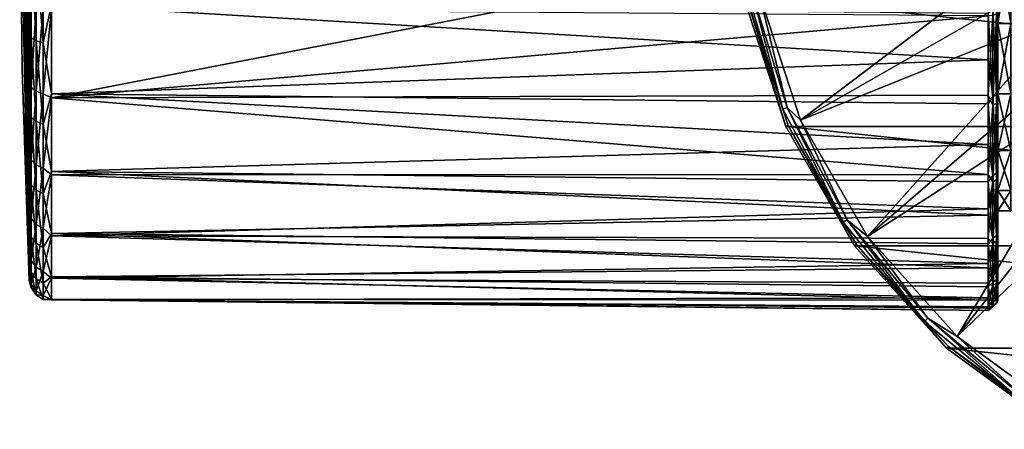
# Model space of a CAD drawing. Units: millimetres. Extents: x -148 to 148, y -35 to 35.
# Drawn here: x -148 to -95, y -30 to -9 of the extents above; entities that cross this region are included whole.
import ezdxf

# ---------------------------------------------------------------- set-up
doc = ezdxf.new("R2010")
doc.units = ezdxf.units.MM
doc.header["$LTSCALE"] = 65.185185
for name, color, linetype in [('111', 7, 'CONTINUOUS'), ('130', 7, 'CONTINUOUS'), ('131', 7, 'CONTINUOUS'), ('132', 7, 'CONTINUOUS'), ('133', 7, 'CONTINUOUS'), ('137', 7, 'CONTINUOUS'), ('140', 7, 'CONTINUOUS'), ('192', 7, 'CONTINUOUS'), ('193', 7, 'CONTINUOUS'), ('195', 7, 'CONTINUOUS'), ('196', 7, 'CONTINUOUS')]:
    doc.layers.add(name, color=color, linetype=linetype)

msp = doc.modelspace()

# ---------------------------------------------------------------- linework, layer by layer
at = {"layer": '111', "color": 253, "linetype": 'Continuous', "true_color": 0xababab}
for points in [[(-95.7, -4.512, 18.302), (-95.7, -8.759, 16.691), (-95, -4.512, 18.302), (-95.7, -4.512, 18.302)], [(-95.7, -8.759, 16.691), (-95, -8.759, 16.691), (-95, -4.512, 18.302), (-95.7, -8.759, 16.691)], [(-95.7, -8.759, -16.691), (-95.7, -4.512, -18.302), (-95, -8.759, -16.691), (-95.7, -8.759, -16.691)], [(-95.7, -4.512, -18.302), (-95, -4.512, -18.302), (-95, -8.759, -16.691), (-95.7, -4.512, -18.302)], [(-95.7, -8.759, 16.691), (-95.7, -12.501, 14.109), (-95, -8.759, 16.691), (-95.7, -8.759, 16.691)], [(-95.7, -12.501, 14.109), (-95, -12.501, 14.109), (-95, -8.759, 16.691), (-95.7, -12.501, 14.109)], [(-95.7, -12.501, -14.109), (-95.7, -8.759, -16.691), (-95, -12.501, -14.109), (-95.7, -12.501, -14.109)], [(-95.7, -8.759, -16.691), (-95, -8.759, -16.691), (-95, -12.501, -14.109), (-95.7, -8.759, -16.691)], [(-95.7, -12.501, 14.109), (-95.7, -15.513, 10.708), (-95, -12.501, 14.109), (-95.7, -12.501, 14.109)], [(-95.7, -15.513, 10.708), (-95, -15.513, 10.708), (-95, -12.501, 14.109), (-95.7, -15.513, 10.708)], [(-95.7, -15.513, -10.708), (-95.7, -12.501, -14.109), (-95, -15.513, -10.708), (-95.7, -15.513, -10.708)], [(-95.7, -12.501, -14.109), (-95, -12.501, -14.109), (-95, -15.513, -10.708), (-95.7, -12.501, -14.109)], [(-95.7, -15.513, 10.708), (-95.7, -17.625, 6.685), (-95, -15.513, 10.708), (-95.7, -15.513, 10.708)], [(-95.7, -17.625, 6.685), (-95, -17.625, 6.685), (-95, -15.513, 10.708), (-95.7, -17.625, 6.685)], [(-95.7, -17.625, -6.685), (-95.7, -15.513, -10.708), (-95, -17.625, -6.685), (-95.7, -17.625, -6.685)], [(-95.7, -15.513, -10.708), (-95, -15.513, -10.708), (-95, -17.625, -6.685), (-95.7, -15.513, -10.708)], [(-95.7, -17.625, 6.685), (-95.7, -18.713, 2.271), (-95, -17.625, 6.685), (-95.7, -17.625, 6.685)], [(-95.7, -18.713, 2.271), (-95, -18.713, 2.271), (-95, -17.625, 6.685), (-95.7, -18.713, 2.271)], [(-95.7, -18.713, -2.271), (-95.7, -17.625, -6.685), (-95, -18.713, -2.271), (-95.7, -18.713, -2.271)], [(-95.7, -17.625, -6.685), (-95, -17.625, -6.685), (-95, -18.713, -2.271), (-95.7, -17.625, -6.685)], [(-95.7, -18.713, 2.271), (-95.7, -18.713, -2.271), (-95, -18.713, 2.271), (-95.7, -18.713, 2.271)], [(-95.7, -18.713, -2.271), (-95, -18.713, -2.271), (-95, -18.713, 2.271), (-95.7, -18.713, -2.271)]]:
    msp.add_3dface(points, dxfattribs=at)
at = {"layer": '130', "color": 7, "linetype": 'Continuous'}
for points in [[(-96.204, -8.212, -22.547), (-96.204, -10.683, -21.486), (-146.009, -7.757, -22.247), (-96.204, -8.212, -22.547)], [(-146.009, -7.757, -22.247), (-96.204, -10.683, -21.486), (-146.009, -12.498, -19.973), (-146.009, -7.757, -22.247)], [(-122.477, -8.162, 22.321), (-146.009, -7.988, 22.166), (-146.009, -12.705, 19.842), (-122.477, -8.162, 22.321)], [(-96.205, -8.357, 22.493), (-122.477, -8.162, 22.321), (-146.009, -12.705, 19.842), (-96.205, -8.357, 22.493)], [(-96.204, -12.568, 20.441), (-96.205, -8.357, 22.493), (-146.009, -12.705, 19.842), (-96.204, -12.568, 20.441)], [(-96.204, -10.683, -21.486), (-96.204, -13.019, -20.157), (-146.009, -12.498, -19.973), (-96.204, -10.683, -21.486)], [(-96.204, -13.019, -20.157), (-96.204, -15.192, -18.574), (-146.009, -12.498, -19.973), (-96.204, -13.019, -20.157)], [(-146.009, -12.498, -19.973), (-96.204, -15.192, -18.574), (-146.009, -16.617, -16.703), (-146.009, -12.498, -19.973)], [(-96.204, -16.782, 17.151), (-96.204, -12.568, 20.441), (-146.009, -12.705, 19.842), (-96.204, -16.782, 17.151)], [(-146.009, -16.789, 16.53), (-96.204, -16.782, 17.151), (-146.009, -12.705, 19.842), (-146.009, -16.789, 16.53)], [(-96.204, -15.192, -18.574), (-96.204, -17.175, -16.757), (-146.009, -16.617, -16.703), (-96.204, -15.192, -18.574)], [(-96.204, -17.175, -16.757), (-96.204, -18.942, -14.731), (-146.009, -16.617, -16.703), (-96.204, -17.175, -16.757)], [(-146.009, -16.617, -16.703), (-96.204, -18.942, -14.731), (-146.009, -19.908, -12.602), (-146.009, -16.617, -16.703)], [(-96.204, -18.596, 15.165), (-96.204, -16.782, 17.151), (-146.009, -16.789, 16.53), (-96.204, -18.596, 15.165)], [(-146.009, -20.038, 12.394), (-96.204, -18.596, 15.165), (-146.009, -16.789, 16.53), (-146.009, -20.038, 12.394)], [(-96.204, -20.175, 12.991), (-96.204, -18.596, 15.165), (-146.009, -20.038, 12.394), (-96.204, -20.175, 12.991)], [(-96.204, -18.942, -14.731), (-96.204, -20.47, -12.521), (-146.009, -19.908, -12.602), (-96.204, -18.942, -14.731)], [(-96.204, -20.47, -12.521), (-96.204, -21.743, -10.151), (-146.009, -19.908, -12.602), (-96.204, -20.47, -12.521)], [(-146.009, -19.908, -12.602), (-96.204, -21.743, -10.151), (-146.009, -22.207, -7.872), (-146.009, -19.908, -12.602)], [(-96.204, -21.501, 10.653), (-96.204, -20.175, 12.991), (-146.009, -20.038, 12.394), (-96.204, -21.501, 10.653)], [(-146.009, -22.287, 7.641), (-96.204, -21.501, 10.653), (-146.009, -20.038, 12.394), (-146.009, -22.287, 7.641)], [(-96.204, -22.558, 8.18), (-96.204, -21.501, 10.653), (-146.009, -22.287, 7.641), (-96.204, -22.558, 8.18)], [(-96.204, -21.743, -10.151), (-96.204, -22.742, -7.656), (-146.009, -22.207, -7.872), (-96.204, -21.743, -10.151)], [(-96.204, -22.742, -7.656), (-96.204, -23.455, -5.065), (-146.009, -22.207, -7.872), (-96.204, -22.742, -7.656)], [(-146.009, -22.207, -7.872), (-96.204, -23.455, -5.065), (-146.009, -23.4, -2.751), (-146.009, -22.207, -7.872)], [(-96.204, -23.332, 5.606), (-96.204, -22.558, 8.18), (-146.009, -22.287, 7.641), (-96.204, -23.332, 5.606)], [(-146.009, -23.427, 2.508), (-96.204, -23.332, 5.606), (-146.009, -22.287, 7.641), (-146.009, -23.427, 2.508)], [(-96.204, -23.812, 2.961), (-96.204, -23.332, 5.606), (-146.009, -23.427, 2.508), (-96.204, -23.812, 2.961)], [(-96.204, -23.874, -2.408), (-96.204, -23.994, 0.278), (-146.009, -23.4, -2.751), (-96.204, -23.874, -2.408)], [(-146.009, -23.4, -2.751), (-96.204, -23.994, 0.278), (-146.009, -23.427, 2.508), (-146.009, -23.4, -2.751)], [(-96.204, -23.455, -5.065), (-96.204, -23.874, -2.408), (-146.009, -23.4, -2.751), (-96.204, -23.455, -5.065)], [(-96.204, -23.994, 0.278), (-96.204, -23.812, 2.961), (-146.009, -23.427, 2.508), (-96.204, -23.994, 0.278)]]:
    msp.add_3dface(points, dxfattribs=at)
at = {"layer": '131', "color": 7, "linetype": 'Continuous'}
for points in [[(-95.7, 9.541, -21.471), (-95.7, 13.914, -18.933), (-95.7, -10.096, -21.216), (-95.7, 9.541, -21.471)], [(-95.7, -10.096, -21.216), (-95.7, 13.914, -18.933), (-95.7, 0, -18.85), (-95.7, -10.096, -21.216)], [(-95.7, 12.629, 19.813), (-95.7, 8.183, 22.024), (-95.7, -12.137, 20.118), (-95.7, 12.629, 19.813)], [(-95.7, 12.629, 19.813), (-95.7, -12.137, 20.118), (-95.7, 0, 18.85), (-95.7, 12.629, 19.813)], [(-95.7, -5.323, -22.885), (-95.7, 9.541, -21.471), (-95.7, -10.096, -21.216), (-95.7, -5.323, -22.885)], [(-95.7, -12.137, 20.118), (-95.7, 8.183, 22.024), (-95.7, -8.183, 22.024), (-95.7, -12.137, 20.118)], [(-95.7, -14.4, -18.566), (-95.7, -10.096, -21.216), (-95.7, 0, -18.85), (-95.7, -14.4, -18.566)], [(-95.7, -14.4, -18.566), (-95.7, 0, -18.85), (-95.7, -4.512, -18.302), (-95.7, -14.4, -18.566)], [(-95.7, -12.137, 20.118), (-95.7, -16.14, 17.075), (-95.7, 0, 18.85), (-95.7, -12.137, 20.118)], [(-95.7, 0, 18.85), (-95.7, -16.14, 17.075), (-95.7, -4.512, 18.302), (-95.7, 0, 18.85)], [(-95.7, -8.759, -16.691), (-95.7, -14.4, -18.566), (-95.7, -4.512, -18.302), (-95.7, -8.759, -16.691)], [(-95.7, -4.512, 18.302), (-95.7, -16.14, 17.075), (-95.7, -8.759, 16.691), (-95.7, -4.512, 18.302)], [(-95.7, -18.039, -15.055), (-95.7, -14.4, -18.566), (-95.7, -8.759, -16.691), (-95.7, -18.039, -15.055)], [(-95.7, -12.501, -14.109), (-95.7, -18.039, -15.055), (-95.7, -8.759, -16.691), (-95.7, -12.501, -14.109)], [(-95.7, -16.14, 17.075), (-95.7, -19.419, 13.227), (-95.7, -8.759, 16.691), (-95.7, -16.14, 17.075)], [(-95.7, -8.759, 16.691), (-95.7, -19.419, 13.227), (-95.7, -12.501, 14.109), (-95.7, -8.759, 16.691)], [(-95.7, -20.841, -10.849), (-95.7, -18.039, -15.055), (-95.7, -12.501, -14.109), (-95.7, -20.841, -10.849)], [(-95.7, -15.513, -10.708), (-95.7, -20.841, -10.849), (-95.7, -12.501, -14.109), (-95.7, -15.513, -10.708)], [(-95.7, -12.501, 14.109), (-95.7, -19.419, 13.227), (-95.7, -15.513, 10.708), (-95.7, -12.501, 14.109)], [(-95.7, -17.625, -6.685), (-95.7, -20.841, -10.849), (-95.7, -15.513, -10.708), (-95.7, -17.625, -6.685)], [(-95.7, -19.419, 13.227), (-95.7, -21.799, 8.766), (-95.7, -15.513, 10.708), (-95.7, -19.419, 13.227)], [(-95.7, -15.513, 10.708), (-95.7, -21.799, 8.766), (-95.7, -17.625, 6.685), (-95.7, -15.513, 10.708)], [(-95.7, -22.679, -6.14), (-95.7, -20.841, -10.849), (-95.7, -17.625, -6.685), (-95.7, -22.679, -6.14)], [(-95.7, -18.713, -2.271), (-95.7, -22.679, -6.14), (-95.7, -17.625, -6.685), (-95.7, -18.713, -2.271)], [(-95.7, -21.799, 8.766), (-95.7, -23.169, 3.901), (-95.7, -17.625, 6.685), (-95.7, -21.799, 8.766)], [(-95.7, -17.625, 6.685), (-95.7, -23.169, 3.901), (-95.7, -18.713, 2.271), (-95.7, -17.625, 6.685)], [(-95.7, -23.468, -1.145), (-95.7, -22.679, -6.14), (-95.7, -18.713, -2.271), (-95.7, -23.468, -1.145)], [(-95.7, -23.169, 3.901), (-95.7, -23.468, -1.145), (-95.7, -18.713, 2.271), (-95.7, -23.169, 3.901)], [(-95.7, -18.713, 2.271), (-95.7, -23.468, -1.145), (-95.7, -18.713, -2.271), (-95.7, -18.713, 2.271)]]:
    msp.add_3dface(points, dxfattribs=at)
at = {"layer": '132', "color": 7, "linetype": 'Continuous'}
for points in [[(-147.197, -22.274, -2.51), (-147.197, -22.415), (-147.7, 0), (-147.197, -22.274, -2.51)], [(-147.7, 0), (-147.197, -22.415), (-147.574, -11.21), (-147.7, 0)], [(-147.197, -21.853, -4.988), (-147.197, -22.274, -2.51), (-147.7, 0), (-147.197, -21.853, -4.988)], [(-147.197, -21.157, -7.403), (-147.197, -21.853, -4.988), (-147.7, 0), (-147.197, -21.157, -7.403)], [(-147.197, -20.195, -9.725), (-147.197, -21.157, -7.403), (-147.7, 0), (-147.197, -20.195, -9.725)], [(-147.197, -18.979, -11.925), (-147.197, -20.195, -9.725), (-147.7, 0), (-147.197, -18.979, -11.925)], [(-147.197, -17.525, -13.975), (-147.197, -18.979, -11.925), (-147.7, 0), (-147.197, -17.525, -13.975)], [(-147.197, -15.85, -15.85), (-147.197, -17.525, -13.975), (-147.7, 0), (-147.197, -15.85, -15.85)], [(-147.197, -13.975, -17.525), (-147.197, -15.85, -15.85), (-147.7, 0), (-147.197, -13.975, -17.525)], [(-147.197, -11.925, -18.979), (-147.197, -13.975, -17.525), (-147.7, 0), (-147.197, -11.925, -18.979)], [(-147.197, -9.725, -20.195), (-147.197, -11.925, -18.979), (-147.7, 0), (-147.197, -9.725, -20.195)], [(-147.197, -7.403, -21.157), (-147.197, -9.725, -20.195), (-147.7, 0), (-147.197, -7.403, -21.157)]]:
    msp.add_3dface(points, dxfattribs=at)
at = {"layer": '133', "color": 7, "linetype": 'Continuous'}
for points in [[(-147.7, 0), (-147.574, -11.21), (-147.197, -21.949, 4.544), (-147.7, 0)], [(-147.197, -7.599, 21.087), (-147.7, 0), (-147.197, -11.716, 19.109), (-147.197, -7.599, 21.087)], [(-147.197, -11.716, 19.109), (-147.7, 0), (-147.197, -15.347, 16.337), (-147.197, -11.716, 19.109)], [(-147.197, -15.347, 16.337), (-147.7, 0), (-147.197, -18.341, 12.886), (-147.197, -15.347, 16.337)], [(-147.197, -18.341, 12.886), (-147.7, 0), (-147.197, -20.572, 8.9), (-147.197, -18.341, 12.886)], [(-147.197, -20.572, 8.9), (-147.7, 0), (-147.197, -21.949, 4.544), (-147.197, -20.572, 8.9)], [(-147.574, -11.21), (-147.197, -22.415), (-147.197, -21.949, 4.544), (-147.574, -11.21)]]:
    msp.add_3dface(points, dxfattribs=at)
at = {"layer": '137', "color": 7, "linetype": 'Continuous'}
for points in [[(-147.093, -9.529, -20.772), (-147.197, -4.988, -21.853), (-147.093, -4.877, -22.328), (-147.093, -9.529, -20.772)], [(-147.197, -7.403, -21.157), (-147.197, -4.988, -21.853), (-147.093, -9.529, -20.772), (-147.197, -7.403, -21.157)], [(-147.093, -9.529, -20.772), (-147.093, -4.877, -22.328), (-146.832, -9.684, -21.109), (-147.093, -9.529, -20.772)], [(-147.093, -4.877, -22.328), (-146.832, -4.956, -22.689), (-146.832, -9.684, -21.109), (-147.093, -4.877, -22.328)], [(-146.453, -5.009, -22.931), (-146.453, -9.787, -21.334), (-146.832, -4.956, -22.689), (-146.453, -5.009, -22.931)], [(-146.832, -4.956, -22.689), (-146.453, -9.787, -21.334), (-146.832, -9.684, -21.109), (-146.832, -4.956, -22.689)], [(-146.453, -5.009, -22.931), (-146.009, -7.757, -22.247), (-146.453, -9.787, -21.334), (-146.453, -5.009, -22.931)], [(-147.197, -9.725, -20.195), (-147.197, -7.403, -21.157), (-147.093, -9.529, -20.772), (-147.197, -9.725, -20.195)], [(-147.197, -7.599, 21.087), (-147.197, -11.716, 19.109), (-147.093, -7.748, 21.501), (-147.197, -7.599, 21.087)], [(-147.093, -7.748, 21.501), (-147.197, -11.716, 19.109), (-147.093, -12.158, 19.352), (-147.093, -7.748, 21.501)], [(-147.093, -7.748, 21.501), (-147.093, -12.158, 19.352), (-146.832, -7.874, 21.849), (-147.093, -7.748, 21.501)], [(-146.009, -7.757, -22.247), (-146.009, -12.498, -19.973), (-146.453, -9.787, -21.334), (-146.009, -7.757, -22.247)], [(-146.832, -7.874, 21.849), (-147.093, -12.158, 19.352), (-146.832, -12.355, 19.666), (-146.832, -7.874, 21.849)], [(-146.453, -7.957, 22.082), (-146.832, -7.874, 21.849), (-146.832, -12.355, 19.666), (-146.453, -7.957, 22.082)], [(-146.453, -12.486, 19.875), (-146.453, -7.957, 22.082), (-146.832, -12.355, 19.666), (-146.453, -12.486, 19.875)], [(-146.453, -12.486, 19.875), (-146.009, -7.988, 22.166), (-146.453, -7.957, 22.082), (-146.453, -12.486, 19.875)], [(-146.009, -12.705, 19.842), (-146.009, -7.988, 22.166), (-146.453, -12.486, 19.875), (-146.009, -12.705, 19.842)], [(-147.093, -13.743, -18.26), (-147.197, -9.725, -20.195), (-147.093, -9.529, -20.772), (-147.093, -13.743, -18.26)], [(-147.197, -11.925, -18.979), (-147.197, -9.725, -20.195), (-147.093, -13.743, -18.26), (-147.197, -11.925, -18.979)], [(-147.093, -13.743, -18.26), (-147.093, -9.529, -20.772), (-146.832, -13.966, -18.556), (-147.093, -13.743, -18.26)], [(-147.093, -9.529, -20.772), (-146.832, -9.684, -21.109), (-146.832, -13.966, -18.556), (-147.093, -9.529, -20.772)], [(-146.453, -9.787, -21.334), (-146.453, -14.114, -18.754), (-146.832, -9.684, -21.109), (-146.453, -9.787, -21.334)], [(-146.832, -9.684, -21.109), (-146.453, -14.114, -18.754), (-146.832, -13.966, -18.556), (-146.832, -9.684, -21.109)], [(-146.453, -9.787, -21.334), (-146.009, -12.498, -19.973), (-146.453, -14.114, -18.754), (-146.453, -9.787, -21.334)], [(-147.197, -11.716, 19.109), (-147.197, -15.347, 16.337), (-147.093, -12.158, 19.352), (-147.197, -11.716, 19.109)], [(-147.197, -13.975, -17.525), (-147.197, -11.925, -18.979), (-147.093, -13.743, -18.26), (-147.197, -13.975, -17.525)], [(-147.093, -12.158, 19.352), (-147.197, -15.347, 16.337), (-147.093, -16.007, 16.312), (-147.093, -12.158, 19.352)], [(-147.093, -12.158, 19.352), (-147.093, -16.007, 16.312), (-146.832, -12.355, 19.666), (-147.093, -12.158, 19.352)], [(-147.093, -16.007, 16.312), (-146.832, -16.267, 16.576), (-146.832, -12.355, 19.666), (-147.093, -16.007, 16.312)], [(-146.832, -16.267, 16.576), (-146.453, -12.486, 19.875), (-146.832, -12.355, 19.666), (-146.832, -16.267, 16.576)], [(-146.453, -16.44, 16.753), (-146.453, -12.486, 19.875), (-146.832, -16.267, 16.576), (-146.453, -16.44, 16.753)], [(-146.453, -16.44, 16.753), (-146.009, -12.705, 19.842), (-146.453, -12.486, 19.875), (-146.453, -16.44, 16.753)], [(-146.009, -12.498, -19.973), (-146.009, -16.617, -16.703), (-146.453, -14.114, -18.754), (-146.009, -12.498, -19.973)], [(-146.009, -16.789, 16.53), (-146.009, -12.705, 19.842), (-146.453, -16.44, 16.753), (-146.009, -16.789, 16.53)], [(-147.093, -17.323, -14.907), (-147.197, -13.975, -17.525), (-147.093, -13.743, -18.26), (-147.093, -17.323, -14.907)], [(-147.197, -15.85, -15.85), (-147.197, -13.975, -17.525), (-147.093, -17.323, -14.907), (-147.197, -15.85, -15.85)], [(-147.093, -17.323, -14.907), (-147.093, -13.743, -18.26), (-146.832, -17.604, -15.149), (-147.093, -17.323, -14.907)], [(-147.093, -13.743, -18.26), (-146.832, -13.966, -18.556), (-146.832, -17.604, -15.149), (-147.093, -13.743, -18.26)], [(-146.453, -14.114, -18.754), (-146.453, -17.791, -15.31), (-146.832, -13.966, -18.556), (-146.453, -14.114, -18.754)], [(-146.832, -13.966, -18.556), (-146.453, -17.791, -15.31), (-146.832, -17.604, -15.149), (-146.832, -13.966, -18.556)], [(-146.453, -14.114, -18.754), (-146.009, -16.617, -16.703), (-146.453, -17.791, -15.31), (-146.453, -14.114, -18.754)], [(-147.197, -15.347, 16.337), (-147.197, -18.341, 12.886), (-147.093, -16.007, 16.312), (-147.197, -15.347, 16.337)], [(-147.197, -17.525, -13.975), (-147.197, -15.85, -15.85), (-147.093, -17.323, -14.907), (-147.197, -17.525, -13.975)], [(-147.093, -16.007, 16.312), (-147.197, -18.341, 12.886), (-147.093, -19.12, 12.52), (-147.093, -16.007, 16.312)], [(-147.093, -16.007, 16.312), (-147.093, -19.12, 12.52), (-146.832, -16.267, 16.576), (-147.093, -16.007, 16.312)], [(-147.093, -19.12, 12.52), (-146.832, -19.429, 12.723), (-146.832, -16.267, 16.576), (-147.093, -19.12, 12.52)], [(-146.832, -19.429, 12.723), (-146.453, -16.44, 16.753), (-146.832, -16.267, 16.576), (-146.832, -19.429, 12.723)], [(-146.453, -19.636, 12.858), (-146.453, -16.44, 16.753), (-146.832, -19.429, 12.723), (-146.453, -19.636, 12.858)], [(-146.453, -19.636, 12.858), (-146.009, -16.789, 16.53), (-146.453, -16.44, 16.753), (-146.453, -19.636, 12.858)], [(-146.009, -16.617, -16.703), (-146.009, -19.908, -12.602), (-146.453, -17.791, -15.31), (-146.009, -16.617, -16.703)], [(-146.009, -20.038, 12.394), (-146.009, -16.789, 16.53), (-146.453, -19.636, 12.858), (-146.009, -20.038, 12.394)], [(-147.093, -20.105, -10.867), (-147.197, -17.525, -13.975), (-147.093, -17.323, -14.907), (-147.093, -20.105, -10.867)], [(-147.197, -18.979, -11.925), (-147.197, -17.525, -13.975), (-147.093, -20.105, -10.867), (-147.197, -18.979, -11.925)], [(-147.093, -20.105, -10.867), (-147.093, -17.323, -14.907), (-146.832, -20.431, -11.043), (-147.093, -20.105, -10.867)], [(-147.093, -17.323, -14.907), (-146.832, -17.604, -15.149), (-146.832, -20.431, -11.043), (-147.093, -17.323, -14.907)], [(-146.453, -17.791, -15.31), (-146.453, -20.649, -11.161), (-146.832, -17.604, -15.149), (-146.453, -17.791, -15.31)], [(-146.832, -17.604, -15.149), (-146.453, -20.649, -11.161), (-146.832, -20.431, -11.043), (-146.832, -17.604, -15.149)], [(-146.453, -17.791, -15.31), (-146.009, -19.908, -12.602), (-146.453, -20.649, -11.161), (-146.453, -17.791, -15.31)], [(-147.197, -18.341, 12.886), (-147.197, -20.572, 8.9), (-147.093, -19.12, 12.52), (-147.197, -18.341, 12.886)], [(-147.197, -20.195, -9.725), (-147.197, -18.979, -11.925), (-147.093, -20.105, -10.867), (-147.197, -20.195, -9.725)], [(-147.093, -19.12, 12.52), (-147.197, -20.572, 8.9), (-147.093, -21.351, 8.151), (-147.093, -19.12, 12.52)], [(-147.093, -19.12, 12.52), (-147.093, -21.351, 8.151), (-146.832, -19.429, 12.723), (-147.093, -19.12, 12.52)], [(-147.093, -21.351, 8.151), (-146.832, -21.697, 8.283), (-146.832, -19.429, 12.723), (-147.093, -21.351, 8.151)], [(-146.832, -21.697, 8.283), (-146.453, -19.636, 12.858), (-146.832, -19.429, 12.723), (-146.832, -21.697, 8.283)], [(-146.453, -21.928, 8.372), (-146.453, -19.636, 12.858), (-146.832, -21.697, 8.283), (-146.453, -21.928, 8.372)], [(-146.453, -21.928, 8.372), (-146.009, -20.038, 12.394), (-146.453, -19.636, 12.858), (-146.453, -21.928, 8.372)], [(-147.093, -21.961, -6.326), (-147.197, -20.195, -9.725), (-147.093, -20.105, -10.867), (-147.093, -21.961, -6.326)], [(-147.197, -21.157, -7.403), (-147.197, -20.195, -9.725), (-147.093, -21.961, -6.326), (-147.197, -21.157, -7.403)], [(-147.093, -21.961, -6.326), (-147.093, -20.105, -10.867), (-146.832, -22.317, -6.429), (-147.093, -21.961, -6.326)], [(-147.093, -20.105, -10.867), (-146.832, -20.431, -11.043), (-146.832, -22.317, -6.429), (-147.093, -20.105, -10.867)], [(-146.009, -19.908, -12.602), (-146.009, -22.207, -7.872), (-146.453, -20.649, -11.161), (-146.009, -19.908, -12.602)], [(-146.009, -22.287, 7.641), (-146.009, -20.038, 12.394), (-146.453, -21.928, 8.372), (-146.009, -22.287, 7.641)], [(-147.197, -20.572, 8.9), (-147.197, -21.949, 4.544), (-147.093, -21.351, 8.151), (-147.197, -20.572, 8.9)], [(-146.453, -20.649, -11.161), (-146.453, -22.555, -6.497), (-146.832, -20.431, -11.043), (-146.453, -20.649, -11.161)], [(-146.832, -20.431, -11.043), (-146.453, -22.555, -6.497), (-146.832, -22.317, -6.429), (-146.832, -20.431, -11.043)], [(-146.453, -20.649, -11.161), (-146.009, -22.207, -7.872), (-146.453, -22.555, -6.497), (-146.453, -20.649, -11.161)], [(-147.197, -21.853, -4.988), (-147.197, -21.157, -7.403), (-147.093, -21.961, -6.326), (-147.197, -21.853, -4.988)], [(-147.093, -21.351, 8.151), (-147.197, -21.949, 4.544), (-147.093, -22.599, 3.407), (-147.093, -21.351, 8.151)], [(-147.093, -21.351, 8.151), (-147.093, -22.599, 3.407), (-146.832, -21.697, 8.283), (-147.093, -21.351, 8.151)], [(-147.197, -22.274, -2.51), (-147.197, -21.853, -4.988), (-147.093, -22.805, -1.494), (-147.197, -22.274, -2.51)], [(-147.093, -22.805, -1.494), (-147.197, -21.853, -4.988), (-147.093, -21.961, -6.326), (-147.093, -22.805, -1.494)], [(-147.197, -21.949, 4.544), (-147.197, -22.415), (-147.093, -22.599, 3.407), (-147.197, -21.949, 4.544)], [(-147.093, -22.599, 3.407), (-146.832, -22.965, 3.462), (-146.832, -21.697, 8.283), (-147.093, -22.599, 3.407)], [(-147.093, -22.805, -1.494), (-147.093, -21.961, -6.326), (-146.832, -23.175, -1.518), (-147.093, -22.805, -1.494)], [(-147.093, -21.961, -6.326), (-146.832, -22.317, -6.429), (-146.832, -23.175, -1.518), (-147.093, -21.961, -6.326)], [(-146.832, -22.965, 3.462), (-146.453, -21.928, 8.372), (-146.832, -21.697, 8.283), (-146.832, -22.965, 3.462)], [(-146.453, -23.209, 3.499), (-146.453, -21.928, 8.372), (-146.832, -22.965, 3.462), (-146.453, -23.209, 3.499)], [(-146.453, -23.209, 3.499), (-146.009, -22.287, 7.641), (-146.453, -21.928, 8.372), (-146.453, -23.209, 3.499)], [(-147.197, -22.415), (-147.197, -22.274, -2.51), (-147.093, -22.805, -1.494), (-147.197, -22.415)], [(-147.093, -22.599, 3.407), (-147.197, -22.415), (-147.093, -22.805, -1.494), (-147.093, -22.599, 3.407)], [(-146.453, -22.555, -6.497), (-146.453, -23.422, -1.534), (-146.832, -22.317, -6.429), (-146.453, -22.555, -6.497)], [(-146.832, -22.317, -6.429), (-146.453, -23.422, -1.534), (-146.832, -23.175, -1.518), (-146.832, -22.317, -6.429)], [(-146.009, -22.207, -7.872), (-146.009, -23.4, -2.751), (-146.453, -22.555, -6.497), (-146.009, -22.207, -7.872)], [(-146.009, -23.427, 2.508), (-146.009, -22.287, 7.641), (-146.453, -23.209, 3.499), (-146.009, -23.427, 2.508)], [(-147.093, -22.599, 3.407), (-147.093, -22.805, -1.494), (-146.832, -22.965, 3.462), (-147.093, -22.599, 3.407)], [(-147.093, -22.805, -1.494), (-146.832, -23.175, -1.518), (-146.832, -22.965, 3.462), (-147.093, -22.805, -1.494)], [(-146.832, -23.175, -1.518), (-146.453, -23.209, 3.499), (-146.832, -22.965, 3.462), (-146.832, -23.175, -1.518)], [(-146.453, -22.555, -6.497), (-146.009, -23.4, -2.751), (-146.453, -23.422, -1.534), (-146.453, -22.555, -6.497)], [(-146.453, -23.422, -1.534), (-146.453, -23.209, 3.499), (-146.832, -23.175, -1.518), (-146.453, -23.422, -1.534)], [(-146.453, -23.422, -1.534), (-146.009, -23.427, 2.508), (-146.453, -23.209, 3.499), (-146.453, -23.422, -1.534)], [(-146.009, -23.4, -2.751), (-146.009, -23.427, 2.508), (-146.453, -23.422, -1.534), (-146.009, -23.4, -2.751)]]:
    msp.add_3dface(points, dxfattribs=at)
at = {"layer": '140', "color": 7, "linetype": 'Continuous'}
for points in [[(-95.7, -5.323, -22.885), (-95.7, -10.096, -21.216), (-95.767, -7.791, -22.432), (-95.7, -5.323, -22.885)], [(-95.953, -12.653, -20.311), (-96.204, -8.212, -22.547), (-95.953, -7.851, -22.606), (-95.953, -12.653, -20.311)], [(-95.767, -12.556, -20.155), (-95.953, -7.851, -22.606), (-95.767, -7.791, -22.432), (-95.767, -12.556, -20.155)], [(-95.953, -12.653, -20.311), (-95.953, -7.851, -22.606), (-95.767, -12.556, -20.155), (-95.953, -12.653, -20.311)], [(-95.7, -10.096, -21.216), (-95.767, -12.556, -20.155), (-95.767, -7.791, -22.432), (-95.7, -10.096, -21.216)], [(-96.205, -8.357, 22.493), (-96.204, -12.568, 20.441), (-95.953, -8.335, 22.432), (-96.205, -8.357, 22.493)], [(-96.204, -10.683, -21.486), (-96.204, -8.212, -22.547), (-95.953, -12.653, -20.311), (-96.204, -10.683, -21.486)], [(-95.953, -8.335, 22.432), (-96.204, -12.568, 20.441), (-95.953, -13.088, 20.034), (-95.953, -8.335, 22.432)], [(-95.953, -8.335, 22.432), (-95.953, -13.088, 20.034), (-95.767, -8.27, 22.259), (-95.953, -8.335, 22.432)], [(-95.767, -8.27, 22.259), (-95.953, -13.088, 20.034), (-95.767, -12.987, 19.88), (-95.767, -8.27, 22.259)], [(-95.7, -12.137, 20.118), (-95.7, -8.183, 22.024), (-95.767, -8.27, 22.259), (-95.7, -12.137, 20.118)], [(-95.7, -12.137, 20.118), (-95.767, -8.27, 22.259), (-95.767, -12.987, 19.88), (-95.7, -12.137, 20.118)], [(-95.7, -10.096, -21.216), (-95.7, -14.4, -18.566), (-95.767, -12.556, -20.155), (-95.7, -10.096, -21.216)], [(-96.204, -13.019, -20.157), (-96.204, -10.683, -21.486), (-95.953, -12.653, -20.311), (-96.204, -13.019, -20.157)], [(-95.767, -16.7, -16.882), (-95.953, -12.653, -20.311), (-95.767, -12.556, -20.155), (-95.767, -16.7, -16.882)], [(-95.7, -16.14, 17.075), (-95.7, -12.137, 20.118), (-95.767, -12.987, 19.88), (-95.7, -16.14, 17.075)], [(-95.7, -14.4, -18.566), (-95.767, -16.7, -16.882), (-95.767, -12.556, -20.155), (-95.7, -14.4, -18.566)], [(-96.204, -12.568, 20.441), (-96.204, -16.782, 17.151), (-95.953, -13.088, 20.034), (-96.204, -12.568, 20.441)], [(-95.953, -16.83, -17.012), (-96.204, -13.019, -20.157), (-95.953, -12.653, -20.311), (-95.953, -16.83, -17.012)], [(-96.204, -15.192, -18.574), (-96.204, -13.019, -20.157), (-95.953, -16.83, -17.012), (-96.204, -15.192, -18.574)], [(-95.953, -16.83, -17.012), (-95.953, -12.653, -20.311), (-95.767, -16.7, -16.882), (-95.953, -16.83, -17.012)], [(-95.953, -13.088, 20.034), (-95.953, -17.192, 16.646), (-95.767, -12.987, 19.88), (-95.953, -13.088, 20.034)], [(-95.767, -12.987, 19.88), (-95.953, -17.192, 16.646), (-95.767, -17.06, 16.518), (-95.767, -12.987, 19.88)], [(-95.7, -16.14, 17.075), (-95.767, -12.987, 19.88), (-95.767, -17.06, 16.518), (-95.7, -16.14, 17.075)], [(-95.953, -13.088, 20.034), (-96.204, -16.782, 17.151), (-95.953, -17.192, 16.646), (-95.953, -13.088, 20.034)], [(-95.7, -14.4, -18.566), (-95.7, -18.039, -15.055), (-95.767, -16.7, -16.882), (-95.7, -14.4, -18.566)], [(-96.204, -17.175, -16.757), (-96.204, -15.192, -18.574), (-95.953, -16.83, -17.012), (-96.204, -17.175, -16.757)], [(-95.7, -19.419, 13.227), (-95.7, -16.14, 17.075), (-95.767, -17.06, 16.518), (-95.7, -19.419, 13.227)], [(-95.767, -20.018, -12.773), (-95.953, -16.83, -17.012), (-95.767, -16.7, -16.882), (-95.767, -20.018, -12.773)], [(-95.7, -18.039, -15.055), (-95.767, -20.018, -12.773), (-95.767, -16.7, -16.882), (-95.7, -18.039, -15.055)], [(-96.204, -16.782, 17.151), (-96.204, -18.596, 15.165), (-95.953, -17.192, 16.646), (-96.204, -16.782, 17.151)], [(-95.953, -20.174, -12.872), (-96.204, -17.175, -16.757), (-95.953, -16.83, -17.012), (-95.953, -20.174, -12.872)], [(-96.204, -18.942, -14.731), (-96.204, -17.175, -16.757), (-95.953, -20.174, -12.872), (-96.204, -18.942, -14.731)], [(-96.204, -18.596, 15.165), (-96.204, -20.175, 12.991), (-95.953, -17.192, 16.646), (-96.204, -18.596, 15.165)], [(-95.953, -17.192, 16.646), (-96.204, -20.175, 12.991), (-95.953, -20.446, 12.434), (-95.953, -17.192, 16.646)], [(-95.953, -20.174, -12.872), (-95.953, -16.83, -17.012), (-95.767, -20.018, -12.773), (-95.953, -20.174, -12.872)], [(-95.953, -17.192, 16.646), (-95.953, -20.446, 12.434), (-95.767, -17.06, 16.518), (-95.953, -17.192, 16.646)], [(-95.767, -17.06, 16.518), (-95.953, -20.446, 12.434), (-95.767, -20.289, 12.339), (-95.767, -17.06, 16.518)], [(-95.7, -19.419, 13.227), (-95.767, -17.06, 16.518), (-95.767, -20.289, 12.339), (-95.7, -19.419, 13.227)], [(-95.7, -18.039, -15.055), (-95.7, -20.841, -10.849), (-95.767, -20.018, -12.773), (-95.7, -18.039, -15.055)], [(-96.204, -20.47, -12.521), (-96.204, -18.942, -14.731), (-95.953, -20.174, -12.872), (-96.204, -20.47, -12.521)], [(-95.7, -21.799, 8.766), (-95.7, -19.419, 13.227), (-95.767, -20.289, 12.339), (-95.7, -21.799, 8.766)], [(-95.953, -22.52, -8.095), (-96.204, -20.47, -12.521), (-95.953, -20.174, -12.872), (-95.953, -22.52, -8.095)], [(-96.204, -20.175, 12.991), (-96.204, -21.501, 10.653), (-95.953, -20.446, 12.434), (-96.204, -20.175, 12.991)], [(-95.767, -22.347, -8.032), (-95.953, -20.174, -12.872), (-95.767, -20.018, -12.773), (-95.767, -22.347, -8.032)], [(-95.953, -22.52, -8.095), (-95.953, -20.174, -12.872), (-95.767, -22.347, -8.032), (-95.953, -22.52, -8.095)], [(-95.953, -20.446, 12.434), (-95.953, -22.689, 7.608), (-95.767, -20.289, 12.339), (-95.953, -20.446, 12.434)], [(-95.767, -20.289, 12.339), (-95.953, -22.689, 7.608), (-95.767, -22.514, 7.549), (-95.767, -20.289, 12.339)], [(-95.7, -20.841, -10.849), (-95.767, -22.347, -8.032), (-95.767, -20.018, -12.773), (-95.7, -20.841, -10.849)], [(-95.7, -21.799, 8.766), (-95.767, -20.289, 12.339), (-95.767, -22.514, 7.549), (-95.7, -21.799, 8.766)], [(-96.204, -21.501, 10.653), (-96.204, -22.558, 8.18), (-95.953, -20.446, 12.434), (-96.204, -21.501, 10.653)], [(-95.953, -20.446, 12.434), (-96.204, -22.558, 8.18), (-95.953, -22.689, 7.608), (-95.953, -20.446, 12.434)], [(-96.204, -21.743, -10.151), (-96.204, -20.47, -12.521), (-95.953, -22.52, -8.095), (-96.204, -21.743, -10.151)], [(-95.7, -20.841, -10.849), (-95.7, -22.679, -6.14), (-95.767, -22.347, -8.032), (-95.7, -20.841, -10.849)], [(-96.204, -22.742, -7.656), (-96.204, -21.743, -10.151), (-95.953, -22.52, -8.095), (-96.204, -22.742, -7.656)], [(-95.7, -23.169, 3.901), (-95.7, -21.799, 8.766), (-95.767, -22.514, 7.549), (-95.7, -23.169, 3.901)], [(-95.767, -23.569, -2.895), (-95.953, -22.52, -8.095), (-95.767, -22.347, -8.032), (-95.767, -23.569, -2.895)], [(-95.7, -22.679, -6.14), (-95.767, -23.569, -2.895), (-95.767, -22.347, -8.032), (-95.7, -22.679, -6.14)], [(-95.953, -23.752, -2.917), (-96.204, -22.742, -7.656), (-95.953, -22.52, -8.095), (-95.953, -23.752, -2.917)], [(-96.204, -22.558, 8.18), (-96.204, -23.332, 5.606), (-95.953, -22.689, 7.608), (-96.204, -22.558, 8.18)], [(-96.204, -23.332, 5.606), (-96.204, -23.812, 2.961), (-95.953, -22.689, 7.608), (-96.204, -23.332, 5.606)], [(-95.953, -22.689, 7.608), (-96.204, -23.812, 2.961), (-95.953, -23.809, 2.405), (-95.953, -22.689, 7.608)], [(-96.204, -23.455, -5.065), (-96.204, -22.742, -7.656), (-95.953, -23.752, -2.917), (-96.204, -23.455, -5.065)], [(-95.953, -22.689, 7.608), (-95.953, -23.809, 2.405), (-95.767, -22.514, 7.549), (-95.953, -22.689, 7.608)], [(-95.767, -22.514, 7.549), (-95.953, -23.809, 2.405), (-95.767, -23.626, 2.386), (-95.767, -22.514, 7.549)], [(-95.953, -23.752, -2.917), (-95.953, -22.52, -8.095), (-95.767, -23.569, -2.895), (-95.953, -23.752, -2.917)], [(-95.7, -23.169, 3.901), (-95.767, -22.514, 7.549), (-95.767, -23.626, 2.386), (-95.7, -23.169, 3.901)], [(-95.7, -22.679, -6.14), (-95.7, -23.468, -1.145), (-95.767, -23.569, -2.895), (-95.7, -22.679, -6.14)], [(-96.204, -23.874, -2.408), (-96.204, -23.455, -5.065), (-95.953, -23.752, -2.917), (-96.204, -23.874, -2.408)], [(-95.7, -23.468, -1.145), (-95.7, -23.169, 3.901), (-95.767, -23.626, 2.386), (-95.7, -23.468, -1.145)], [(-95.7, -23.468, -1.145), (-95.767, -23.626, 2.386), (-95.767, -23.569, -2.895), (-95.7, -23.468, -1.145)], [(-95.953, -23.809, 2.405), (-96.204, -23.874, -2.408), (-95.953, -23.752, -2.917), (-95.953, -23.809, 2.405)], [(-96.204, -23.812, 2.961), (-96.204, -23.994, 0.278), (-95.953, -23.809, 2.405), (-96.204, -23.812, 2.961)], [(-96.204, -23.994, 0.278), (-96.204, -23.874, -2.408), (-95.953, -23.809, 2.405), (-96.204, -23.994, 0.278)], [(-95.767, -23.626, 2.386), (-95.953, -23.752, -2.917), (-95.767, -23.569, -2.895), (-95.767, -23.626, 2.386)], [(-95.953, -23.809, 2.405), (-95.953, -23.752, -2.917), (-95.767, -23.626, 2.386), (-95.953, -23.809, 2.405)]]:
    msp.add_3dface(points, dxfattribs=at)
at = {"layer": '192', "color": 7, "linetype": 'Continuous'}
for points in [[(-106.974, -14.235, -108), (-109.235, -7.277, -108), (-43.026, -14.235, -108), (-106.974, -14.235, -108)], [(-43.026, -14.235, -108), (-109.235, -7.277, -108), (-40.765, -7.277, -108), (-43.026, -14.235, -108)], [(-103.316, -20.572, -108), (-106.974, -14.235, -108), (-46.684, -20.572, -108), (-103.316, -20.572, -108)], [(-46.684, -20.572, -108), (-106.974, -14.235, -108), (-43.026, -14.235, -108), (-46.684, -20.572, -108)], [(-98.42, -26.01, -108), (-103.316, -20.572, -108), (-51.58, -26.01, -108), (-98.42, -26.01, -108)], [(-51.58, -26.01, -108), (-103.316, -20.572, -108), (-46.684, -20.572, -108), (-51.58, -26.01, -108)], [(-92.5, -30.311, -108), (-98.42, -26.01, -108), (-57.5, -30.311, -108), (-92.5, -30.311, -108)], [(-57.5, -30.311, -108), (-98.42, -26.01, -108), (-51.58, -26.01, -108), (-57.5, -30.311, -108)]]:
    msp.add_3dface(points, dxfattribs=at)
at = {"layer": '193', "color": 7, "linetype": 'Continuous'}
for points in [[(-109.235, -7.277, -108), (-106.974, -14.235, -108), (-109.099, -7.248, -92.052), (-109.235, -7.277, -108)], [(-109.099, -7.248, -92.052), (-106.974, -14.235, -108), (-106.847, -14.179, -92.052), (-109.099, -7.248, -92.052)], [(-106.974, -14.235, -108), (-103.316, -20.572, -108), (-106.847, -14.179, -92.052), (-106.974, -14.235, -108)], [(-106.847, -14.179, -92.052), (-103.316, -20.572, -108), (-103.203, -20.491, -92.052), (-106.847, -14.179, -92.052)], [(-103.316, -20.572, -108), (-98.42, -26.01, -108), (-103.203, -20.491, -92.052), (-103.316, -20.572, -108)], [(-103.203, -20.491, -92.052), (-98.42, -26.01, -108), (-98.326, -25.907, -92.052), (-103.203, -20.491, -92.052)], [(-98.42, -26.01, -108), (-92.5, -30.311, -108), (-98.326, -25.907, -92.052), (-98.42, -26.01, -108)], [(-98.326, -25.907, -92.052), (-92.5, -30.311, -108), (-92.43, -30.19, -92.052), (-98.326, -25.907, -92.052)]]:
    msp.add_3dface(points, dxfattribs=at)
at = {"layer": '195', "color": 7, "linetype": 'Continuous'}
for points in [[(-109.106, -6.784, -91.485), (-107.127, -13.307, -91.485), (-108.865, -6.736, -90.965), (-109.106, -6.784, -91.485)], [(-109.106, -6.784, -91.485), (-109.099, -7.248, -92.052), (-107.127, -13.307, -91.485), (-109.106, -6.784, -91.485)], [(-108.865, -6.736, -90.965), (-107.127, -13.307, -91.485), (-106.9, -13.214, -90.965), (-108.865, -6.736, -90.965)], [(-108.865, -6.736, -90.965), (-106.9, -13.214, -90.965), (-108.4, -7.099, -90.537), (-108.865, -6.736, -90.965)], [(-109.099, -7.248, -92.052), (-106.847, -14.179, -92.052), (-107.127, -13.307, -91.485), (-109.099, -7.248, -92.052)], [(-108.4, -7.099, -90.537), (-106.9, -13.214, -90.965), (-106.194, -13.889, -90.537), (-108.4, -7.099, -90.537)], [(-107.127, -13.307, -91.485), (-103.913, -19.319, -91.485), (-106.9, -13.214, -90.965), (-107.127, -13.307, -91.485)], [(-107.127, -13.307, -91.485), (-106.847, -14.179, -92.052), (-103.913, -19.319, -91.485), (-107.127, -13.307, -91.485)], [(-106.9, -13.214, -90.965), (-103.913, -19.319, -91.485), (-103.71, -19.183, -90.965), (-106.9, -13.214, -90.965)], [(-106.9, -13.214, -90.965), (-103.71, -19.183, -90.965), (-106.194, -13.889, -90.537), (-106.9, -13.214, -90.965)], [(-106.194, -13.889, -90.537), (-103.71, -19.183, -90.965), (-102.625, -20.071, -90.537), (-106.194, -13.889, -90.537)], [(-106.847, -14.179, -92.052), (-103.203, -20.491, -92.052), (-103.913, -19.319, -91.485), (-106.847, -14.179, -92.052)], [(-103.913, -19.319, -91.485), (-99.589, -24.589, -91.485), (-103.71, -19.183, -90.965), (-103.913, -19.319, -91.485)], [(-103.913, -19.319, -91.485), (-103.203, -20.491, -92.052), (-99.589, -24.589, -91.485), (-103.913, -19.319, -91.485)], [(-103.71, -19.183, -90.965), (-99.589, -24.589, -91.485), (-99.415, -24.415, -90.965), (-103.71, -19.183, -90.965)], [(-103.71, -19.183, -90.965), (-99.415, -24.415, -90.965), (-102.625, -20.071, -90.537), (-103.71, -19.183, -90.965)], [(-102.625, -20.071, -90.537), (-99.415, -24.415, -90.965), (-97.848, -25.376, -90.537), (-102.625, -20.071, -90.537)], [(-103.203, -20.491, -92.052), (-98.326, -25.907, -92.052), (-99.589, -24.589, -91.485), (-103.203, -20.491, -92.052)], [(-99.589, -24.589, -91.485), (-94.319, -28.913, -91.485), (-99.415, -24.415, -90.965), (-99.589, -24.589, -91.485)], [(-99.589, -24.589, -91.485), (-98.326, -25.907, -92.052), (-94.319, -28.913, -91.485), (-99.589, -24.589, -91.485)], [(-99.415, -24.415, -90.965), (-94.319, -28.913, -91.485), (-94.183, -28.71, -90.965), (-99.415, -24.415, -90.965)], [(-99.415, -24.415, -90.965), (-94.183, -28.71, -90.965), (-97.848, -25.376, -90.537), (-99.415, -24.415, -90.965)], [(-97.848, -25.376, -90.537), (-94.183, -28.71, -90.965), (-92.073, -29.572, -90.537), (-97.848, -25.376, -90.537)], [(-98.326, -25.907, -92.052), (-92.43, -30.19, -92.052), (-94.319, -28.913, -91.485), (-98.326, -25.907, -92.052)]]:
    msp.add_3dface(points, dxfattribs=at)
at = {"layer": '196', "color": 7, "linetype": 'Continuous'}
for points in [[(-108.4, -7.099, -90.537), (-106.194, -13.889, -90.537), (-93.374, -4.194, -77.699), (-108.4, -7.099, -90.537)], [(-93.374, -4.194, -77.699), (-106.194, -13.889, -90.537), (-92.789, -6.225, -77.699), (-93.374, -4.194, -77.699)], [(-92.789, -6.225, -77.699), (-106.194, -13.889, -90.537), (-91.98, -8.177, -77.699), (-92.789, -6.225, -77.699)], [(-106.194, -13.889, -90.537), (-102.625, -20.071, -90.537), (-91.98, -8.177, -77.699), (-106.194, -13.889, -90.537)], [(-91.98, -8.177, -77.699), (-102.625, -20.071, -90.537), (-90.958, -10.027, -77.699), (-91.98, -8.177, -77.699)], [(-90.958, -10.027, -77.699), (-102.625, -20.071, -90.537), (-89.735, -11.751, -77.699), (-90.958, -10.027, -77.699)], [(-102.625, -20.071, -90.537), (-97.848, -25.376, -90.537), (-89.735, -11.751, -77.699), (-102.625, -20.071, -90.537)], [(-89.735, -11.751, -77.699), (-97.848, -25.376, -90.537), (-88.326, -13.326, -77.699), (-89.735, -11.751, -77.699)], [(-88.326, -13.326, -77.699), (-97.848, -25.376, -90.537), (-86.751, -14.735, -77.699), (-88.326, -13.326, -77.699)], [(-97.848, -25.376, -90.537), (-92.073, -29.572, -90.537), (-86.751, -14.735, -77.699), (-97.848, -25.376, -90.537)]]:
    msp.add_3dface(points, dxfattribs=at)

doc.saveas('drawing.dxf')
